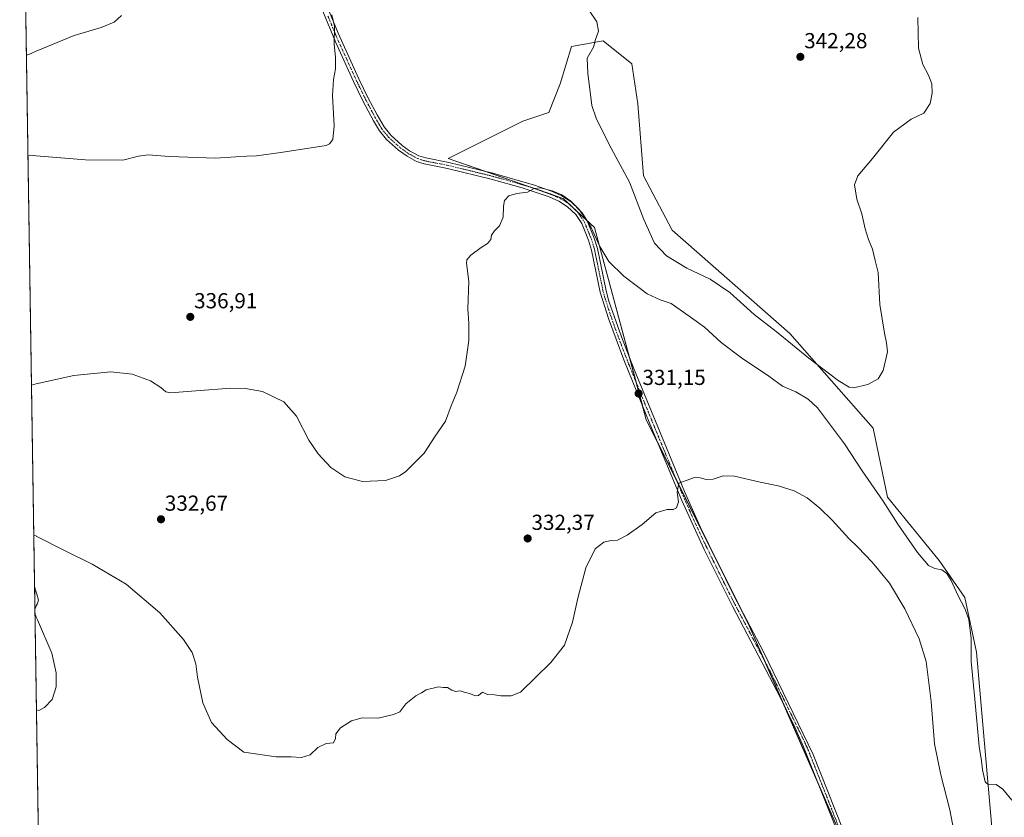
# Model space of a CAD drawing. Units: metres. Extents: x 608556 to 612039, y 4657558 to 4659925.
# Drawn here: x 608556 to 609010, y 4659321 to 4659688 of the extents above; entities that cross this region are included whole.
import ezdxf
from ezdxf.enums import TextEntityAlignment as Align

# ---------------------------------------------------------------- set-up
doc = ezdxf.new("R2010")
doc.units = ezdxf.units.M
doc.header["$MEASUREMENT"] = 0
doc.linetypes.add('TRAZO_Y_PUNTO', pattern=[1, 0.5, -0.25, 0, -0.25])
for name, color, linetype, lineweight in [('Camino', 19, 'Continuous', 0), ('Camino Cxs', 19, 'Continuous', 0), ('Camino eje', 39, 'TRAZO_Y_PUNTO', 13), ('Carátula', 7, 'Continuous', 5), ('Comarca CxS', 133, 'Continuous', 0), ('Comunidad Autónoma CxS', 142, 'Continuous', 0), ('Cultivos herbáceos CxS', 92, 'Continuous', 0), ('Curva de nivel normal', 36, 'Continuous', 0), ('Matorral', 135, 'Continuous', 0), ('Matorral CxS', 135, 'Continuous', 0), ('Municipio CxS', 142, 'Continuous', 0), ('Provincia CxS', 1, 'Continuous', 0), ('Punto de cota en terreno', 7, 'Continuous', 0), ('Rótulo de punto de cota en terreno', 19, 'Continuous', 0)]:
    doc.layers.add(name, color=color, linetype=linetype, lineweight=lineweight)
doc.styles.add('Arial', font='txt', dxfattribs={"height": 0.2})

# ---------------------------------------------------------------- blocks, each defined once
blk = doc.blocks.new('*U155')
at = {"layer": 'Cultivos herbáceos CxS', "color": 92, "linetype": 'Continuous', "lineweight": 0}
for points in [[(608565.19, 4659268.41, 325.91), (608558.43, 4659709.13, 347.86), (608563.07, 4659711.05, 347.92), (608566.94, 4659715.79, 348.31), (608614.5, 4659757.98, 350.11), (608616.94, 4659780.93, 350.54), (608620.48, 4659789.3, 349.33), (608627.28, 4659795.23, 346.91), (608635.09, 4659806.66, 344.68), (608654.95, 4659818.58, 343.98), (608667.11, 4659821.29, 343.91), (608672, 4659827.17, 343.97), (608685.86, 4659830.79, 345.11), (608704.25, 4659832.02, 345.68), (608719.28, 4659838.86, 346.65), (608737.95, 4659850.9, 348.92), (608771.42, 4659861.46, 350.67), (608794.28, 4659866.19, 351.64), (608817.54, 4659875.08, 353.33), (608817.55, 4659875.08, 353.33), (609020.91, 4659878.26, 345.23)], [(609004.76, 4659305.71, 334.09), (608996.83, 4659396.99, 335.67), (608991.53, 4659422.13, 335.62), (608979.63, 4659439.32, 335.75), (608955.81, 4659468.43, 335.73), (608949.2, 4659500.18, 338.21), (608910.84, 4659543.83, 340.72), (608856.6, 4659591.46, 343.18), (608843.37, 4659616.59, 341.56), (608840.72, 4659649.67, 344.39), (608838.08, 4659668.19, 342.61), (608824.85, 4659678.77, 340.27), (608810.29, 4659676.13, 338.94), (608805, 4659658.93, 337.94), (608799.71, 4659645.7, 337.13), (608787.8, 4659641.73, 336.9), (608753.41, 4659624.53, 336.12), (608806.32, 4659606.01, 334.83), (608820.88, 4659592.78, 335.32), (608844.69, 4659504.15, 330.81), (608892.31, 4659408.9, 327.42), (608955.81, 4659263.37, 323.77)]]:
    blk.add_polyline3d(points, dxfattribs=at)
blk = doc.blocks.new('*U168')
at = {"layer": 'Curva de nivel normal', "color": 36, "linetype": 'Continuous', "lineweight": 0}
blk.add_polyline3d([(608561.33, 4659520.06, 335), (608562.42, 4659520.36, 335), (608563.6, 4659520.63, 335), (608580.84, 4659524.51, 335), (608597.9, 4659526.25, 335), (608607.76, 4659525.13, 335), (608616.25, 4659522.08, 335), (608620.91, 4659519.04, 335), (608623.21, 4659516.92, 335), (608625.48, 4659516.48, 335), (608637.17, 4659517.48, 335), (608653.22, 4659518.66, 335), (608659.94, 4659518.59, 335), (608667.82, 4659517.2, 335), (608677.67, 4659512.4, 335), (608683.48, 4659505.71, 335), (608689.2, 4659494.78, 335), (608693.43, 4659488.33, 335), (608699.35, 4659482.03, 335), (608705.76, 4659477.78, 335), (608713.87, 4659475.62, 335), (608724.58, 4659476.07, 335), (608730.9, 4659478.29, 335), (608733.88, 4659480.23, 335), (608742.25, 4659488.78, 335), (608747.41, 4659496.59, 335), (608752.11, 4659503.44, 335), (608754.76, 4659510.5, 335), (608757.3, 4659516.84, 335), (608761.17, 4659528.85, 335), (608762.96, 4659540.57, 335), (608762.9, 4659548.51, 335), (608762.44, 4659555.16, 335), (608762.87, 4659567.83, 335), (608761.87, 4659576.24, 335), (608762.05, 4659577.74, 335), (608763.81, 4659579.98, 335), (608768.54, 4659583.51, 335), (608771.48, 4659585.3, 335), (608773.08, 4659587.15, 335), (608773.41, 4659589.15, 335), (608774.67, 4659591.15, 335), (608777.02, 4659593.48, 335), (608778.74, 4659597.48, 335), (608778.87, 4659602.48, 335), (608779.41, 4659605.22, 335), (608781.37, 4659607.33, 335), (608784.97, 4659608.38, 335), (608790.01, 4659609.02, 335), (608793.05, 4659610.75, 335), (608795.9, 4659611.02, 335), (608801.32, 4659609.69, 335), (608805.78, 4659607.79, 335), (608809.88, 4659604.9, 335), (608815.1, 4659599.46, 335), (608819.35, 4659592.7, 335), (608823.3, 4659583.99, 335), (608827.43, 4659577.08, 335), (608834.36, 4659570.23, 335), (608845.14, 4659562.13, 335), (608851.05, 4659559.38, 335), (608856.12, 4659557.7, 335), (608864.44, 4659551.83, 335), (608871.48, 4659546.72, 335), (608879.24, 4659539.7, 335), (608888.48, 4659532.69, 335), (608901.13, 4659524.25, 335), (608907.52, 4659519.58, 335), (608913.59, 4659516.97, 335), (608919.31, 4659513.57, 335), (608923.6, 4659509.66, 335), (608935.98, 4659492.95, 335), (608944.15, 4659480.5, 335), (608953.85, 4659466.54, 335), (608960.52, 4659455.92, 335), (608969.59, 4659442.86, 335), (608974.75, 4659436.93, 335), (608977.59, 4659435.52, 335), (608980.82, 4659434.9, 335), (608983.15, 4659433.23, 335), (608985.15, 4659430.07, 335), (608988.19, 4659423.32, 335), (608991.59, 4659416.85, 335), (608993.27, 4659412.02, 335), (608994.38, 4659403.3, 335), (608994.34, 4659392.64, 335), (608996.08, 4659375.3, 335), (608998.02, 4659353.53, 335), (608999.14, 4659346.87, 335), (608999.54, 4659342.7, 335), (609000.87, 4659337.31, 335), (609002.32, 4659335.92, 335), (609005.88, 4659335.98, 335), (609008.96, 4659333.93, 335), (609013.18, 4659328.74, 335)], dxfattribs=at)
blk = doc.blocks.new('*U169')
at = {"layer": 'Curva de nivel normal', "color": 36, "linetype": 'Continuous', "lineweight": 0}
blk.add_polyline3d([(608558.99, 4659672.07, 345), (608560.09, 4659672.44, 345), (608563.6, 4659673.92, 345), (608581, 4659681.25, 345), (608593.54, 4659684.91, 345), (608599.49, 4659687.32, 345), (608602.92, 4659690.48, 345)], dxfattribs=at)
blk = doc.blocks.new('*U176')
at = {"layer": 'Curva de nivel normal', "color": 36, "linetype": 'Continuous', "lineweight": 0}
for points in [[(608562.39, 4659450.81, 330), (608563.49, 4659450.57, 330), (608563.6, 4659450.51, 330), (608577.2, 4659443.53, 330), (608589.28, 4659437.61, 330), (608605.03, 4659428.35, 330), (608620.49, 4659415.09, 330), (608631.5, 4659402.78, 330), (608635.4, 4659396.87, 330), (608637.04, 4659391.63, 330), (608637.86, 4659385.4, 330), (608640.28, 4659373.6, 330), (608644.38, 4659364.57, 330), (608651.55, 4659356.79, 330), (608659.16, 4659350.98, 330), (608674.16, 4659348.76, 330), (608680.96, 4659348.81, 330), (608685.82, 4659348.4, 330), (608689.79, 4659349.72, 330), (608693.28, 4659353.07, 330), (608697.16, 4659354.85, 330), (608700.58, 4659355.27, 330), (608701.51, 4659357.14, 330), (608701.57, 4659359.3, 330), (608703.82, 4659362.05, 330), (608708.82, 4659365.42, 330), (608713.82, 4659366.74, 330), (608721.15, 4659366.52, 330), (608728.15, 4659368.27, 330), (608731.15, 4659369.56, 330), (608733.82, 4659373.19, 330), (608738.48, 4659376.88, 330), (608741.15, 4659378.24, 330), (608743.32, 4659379.63, 330), (608748.98, 4659381.08, 330), (608751.15, 4659380.7, 330), (608753.14, 4659380.72, 330), (608755.05, 4659379.43, 330), (608756.77, 4659378.86, 330), (608758.93, 4659379.16, 330), (608760.68, 4659378.61, 330), (608763.25, 4659377.96, 330), (608766.03, 4659376.82, 330), (608767.36, 4659377.08, 330), (608769.14, 4659378.56, 330), (608771.47, 4659377.42, 330), (608774.81, 4659377.34, 330), (608777.71, 4659376.86, 330), (608782.41, 4659376.91, 330), (608786.71, 4659378.54, 330), (608800.62, 4659392.19, 330), (608806.96, 4659400.19, 330), (608810.64, 4659410.78, 330), (608813.08, 4659421.88, 330), (608816.84, 4659435.85, 330), (608821.08, 4659444.62, 330), (608825.05, 4659447.68, 330), (608828.48, 4659448.5, 330), (608831.38, 4659448.65, 330), (608835.8, 4659450.85, 330), (608842.8, 4659455.91, 330), (608849.08, 4659461.24, 330), (608854.26, 4659462.71, 330), (608857, 4659462.68, 330), (608858.58, 4659463.52, 330), (608859.46, 4659466.26, 330), (608858.98, 4659470.76, 330), (608859.73, 4659474.85, 330), (608863.12, 4659476.16, 330), (608866.86, 4659477.47, 330), (608869.58, 4659477.41, 330), (608872.24, 4659476.5, 330), (608875.55, 4659476.77, 330), (608880.14, 4659478.34, 330), (608885.31, 4659478.14, 330), (608897.18, 4659475.3, 330), (608905.43, 4659473.65, 330), (608912.88, 4659471.39, 330), (608918.74, 4659468.16, 330), (608924.61, 4659463.41, 330), (608930.26, 4659457.9, 330), (608938.04, 4659449.31, 330), (608942.1, 4659445.44, 330), (608948.83, 4659438.47, 330), (608956.71, 4659428.78, 330), (608963.89, 4659416.96, 330), (608970.49, 4659403.15, 330), (608973.71, 4659392.76, 330), (608975.96, 4659374.28, 330), (608977.51, 4659354.8, 330), (608980.33, 4659340.51, 330), (608984.53, 4659324.36, 330), (608987.84, 4659307.44, 330)], [(608562.92, 4659416.71, 330), (608563.6, 4659418.3, 330), (608563.97, 4659419.16, 330), (608564.54, 4659420.93, 330), (608563.9, 4659423.74, 330), (608563.6, 4659424.65, 330), (608562.75, 4659427.23, 330)], [(608563.63, 4659370.38, 330), (608564.73, 4659370.17, 330), (608567.42, 4659371.48, 330), (608570.84, 4659375.15, 330), (608572.72, 4659381, 330), (608572.77, 4659387.45, 330), (608570.81, 4659396.52, 330), (608564.09, 4659411.85, 330), (608563.6, 4659413.11, 330), (608562.95, 4659414.8, 330)]]:
    blk.add_polyline3d(points, dxfattribs=at)
blk = doc.blocks.new('5PATER')
at = {"layer": 'Carátula', "linetype": 'Continuous', "lineweight": 5}
h = blk.add_hatch(color=250, dxfattribs=at)
edge = h.paths.add_edge_path()
edge.add_ellipse((0, 0.01), major_axis=(-1.33, -1.34), ratio=0.999422, start_angle=0, end_angle=360)

msp = doc.modelspace()

# ---------------------------------------------------------------- linework, layer by layer
at = {"layer": 'Camino', "color": 19, "linetype": 'Continuous', "lineweight": 0}
for points in [[(608935.8, 4659306.49, 324.64), (608917.19, 4659353.38, 325.85), (608913.11, 4659362.5, 326.11), (608906.5, 4659375.97, 326.45), (608884.35, 4659418.26, 327.95), (608871.4, 4659444.28, 328.91), (608861.06, 4659466.89, 329.84), (608846.27, 4659502.27, 330.69), (608834.34, 4659531.72, 331.7), (608827.24, 4659550.76, 332.52), (608823.44, 4659562.91, 333.09), (608819.46, 4659582.33, 334.02), (608818.09, 4659586.86, 334.45), (608814.95, 4659594.5, 334.45), (608812.2, 4659598.66, 334.52), (608808.42, 4659602.31, 334.62), (608804.43, 4659604.9, 334.8), (608799.98, 4659606.87, 334.85), (608787.55, 4659611.06, 335.02), (608773.25, 4659615.07, 335.25), (608753.08, 4659619.98, 335.96), (608742.38, 4659622.07, 336.35), (608738.85, 4659623.17, 336.43), (608734.46, 4659625.53, 336.82), (608730.5, 4659628.35, 336.87), (608724.91, 4659633.33, 337.6), (608721.79, 4659637.23, 337.79), (608719, 4659641.9, 338.11), (608714.12, 4659651.07, 338.47), (608709.74, 4659660.04, 338.89), (608701.42, 4659678.29, 339.84), (608693.26, 4659698.08, 340.57)], [(608695.81, 4659699.15, 340.21), (608702.74, 4659682.21, 339.61), (608712.21, 4659661.29, 338.51), (608716.59, 4659652.32, 338.13), (608720.6, 4659644.71, 337.8), (608723.84, 4659639.16, 337.45), (608726.93, 4659635.23, 337.17), (608732.23, 4659630.51, 336.75), (608735.56, 4659628.12, 336.53), (608739.94, 4659625.72, 336.57), (608743.06, 4659624.75, 336.39), (608753.67, 4659622.68, 335.97), (608773.95, 4659617.74, 335.29), (608793.18, 4659612.23, 335.09), (608801, 4659609.44, 334.9), (608805.74, 4659607.34, 334.92), (608810.13, 4659604.5, 334.9), (608813.78, 4659601.09, 334.93), (608817.4, 4659595.82, 334.95), (608820.69, 4659587.79, 334.97), (608822.14, 4659583.01, 334.52), (608826.13, 4659563.57, 333.28), (608827.48, 4659558.77, 333.02), (608833.21, 4659542.33, 332.18), (608838.75, 4659528.1, 331.55), (608862.28, 4659471.06, 329.88), (608869.69, 4659454.38, 329.3), (608884.95, 4659423.14, 328.01), (608898.49, 4659397.41, 327.11), (608921.61, 4659349.87, 325.74), (608955.33, 4659264.64, 323.81)]]:
    msp.add_polyline3d(points, dxfattribs=at)
at = {"layer": 'Camino Cxs', "color": 19, "linetype": 'Continuous', "lineweight": 0}
for points in [[(608935.8, 4659306.49, 324.64), (608917.19, 4659353.38, 325.85), (608913.11, 4659362.5, 326.11), (608906.5, 4659375.97, 326.45), (608884.35, 4659418.26, 327.95), (608871.4, 4659444.28, 328.91), (608861.06, 4659466.89, 329.84), (608846.27, 4659502.27, 330.69), (608834.34, 4659531.72, 331.7), (608827.24, 4659550.76, 332.52), (608823.44, 4659562.91, 333.09), (608819.46, 4659582.33, 334.02), (608818.09, 4659586.86, 334.45), (608814.95, 4659594.5, 334.45), (608812.2, 4659598.66, 334.52), (608808.42, 4659602.31, 334.62), (608804.43, 4659604.9, 334.8), (608799.98, 4659606.87, 334.85), (608787.55, 4659611.06, 335.02), (608773.25, 4659615.07, 335.25), (608753.08, 4659619.98, 335.96), (608742.38, 4659622.07, 336.35), (608738.85, 4659623.17, 336.43), (608734.46, 4659625.53, 336.82), (608730.5, 4659628.35, 336.87), (608724.91, 4659633.33, 337.6), (608721.79, 4659637.23, 337.79), (608719, 4659641.9, 338.11), (608714.12, 4659651.07, 338.47), (608709.74, 4659660.04, 338.89), (608701.42, 4659678.29, 339.84), (608693.26, 4659698.08, 340.57)], [(608695.81, 4659699.15, 340.21), (608702.74, 4659682.21, 339.61), (608712.21, 4659661.29, 338.51), (608716.59, 4659652.32, 338.13), (608720.6, 4659644.71, 337.8), (608723.84, 4659639.16, 337.45), (608726.93, 4659635.23, 337.17), (608732.23, 4659630.51, 336.75), (608735.56, 4659628.12, 336.53), (608739.94, 4659625.72, 336.57), (608743.06, 4659624.75, 336.39), (608753.67, 4659622.68, 335.97), (608773.95, 4659617.74, 335.29), (608793.18, 4659612.23, 335.09), (608801, 4659609.44, 334.9), (608805.74, 4659607.34, 334.92), (608810.13, 4659604.5, 334.9), (608813.78, 4659601.09, 334.93), (608817.4, 4659595.82, 334.95), (608820.69, 4659587.79, 334.97), (608822.14, 4659583.01, 334.52), (608826.13, 4659563.57, 333.28), (608827.48, 4659558.77, 333.02), (608833.21, 4659542.33, 332.18), (608838.75, 4659528.1, 331.55), (608862.28, 4659471.06, 329.88), (608869.69, 4659454.38, 329.3), (608884.95, 4659423.14, 328.01), (608898.49, 4659397.41, 327.11), (608921.61, 4659349.87, 325.74), (608955.33, 4659264.64, 323.81)]]:
    msp.add_polyline3d(points, dxfattribs=at)
at = {"layer": 'Camino eje', "color": 39, "linetype": 'TRAZO_Y_PUNTO', "lineweight": 13}
msp.add_polyline3d([(608698, 4659690.15, 340), (608702.08, 4659680.25, 339.74), (608706.82, 4659669.79, 339.13), (608710.98, 4659660.67, 338.7), (608715.36, 4659651.7, 338.29), (608719.8, 4659643.31, 337.98), (608721.42, 4659640.53, 337.65), (608722.82, 4659638.2, 337.54), (608724.36, 4659636.23, 337.57), (608725.92, 4659634.28, 337.29), (608731.37, 4659629.43, 336.69), (608735.01, 4659626.83, 336.64), (608739.4, 4659624.45, 336.43), (608742.72, 4659623.41, 336.17), (608753.38, 4659621.33, 335.96), (608773.6, 4659616.41, 335.26), (608780.75, 4659614.4, 335.15), (608790.37, 4659611.65, 335.05), (608796.58, 4659609.55, 334.92), (608800.49, 4659608.16, 334.83), (608805.09, 4659606.12, 334.84), (608809.28, 4659603.41, 334.75), (608811.1, 4659601.7, 334.68), (608812.99, 4659599.88, 334.72), (608814.8, 4659597.24, 334.67), (608816.18, 4659595.16, 334.71), (608819.39, 4659587.33, 334.72), (608820.8, 4659582.67, 334.27), (608824.79, 4659563.24, 333.18), (608825.46, 4659560.84, 333.04), (608827.36, 4659554.77, 332.73), (608830.23, 4659546.55, 332.45), (608833.78, 4659537.03, 331.95), (608836.55, 4659529.91, 331.58), (608842.51, 4659515.19, 331.08), (608854.28, 4659486.67, 330.32), (608861.67, 4659468.98, 329.83), (608865.38, 4659460.64, 329.6), (608870.55, 4659449.33, 329.14), (608878.18, 4659433.71, 328.5), (608884.65, 4659420.7, 327.97), (608891.42, 4659407.84, 327.4), (608902.5, 4659386.69, 326.77), (608914.06, 4659362.92, 326.11), (608917.36, 4659356.19, 325.92), (608919.4, 4659351.63, 325.84), (608928.71, 4659328.18, 325.34), (608954.03, 4659264.17, 323.84)], dxfattribs=at)
at = {"layer": 'Comarca CxS', "color": 133, "linetype": 'Continuous', "lineweight": 0}
msp.add_polyline3d([(612038.9, 4657611.73, 295.72), (608591.46, 4657557.9, 309.33), (608555.94, 4659871, 357.47), (612002.28, 4659924.8, 333.67), (612038.9, 4657611.73, 295.72)], close=True, dxfattribs=at)
at = {"layer": 'Comunidad Autónoma CxS', "color": 142, "linetype": 'Continuous', "lineweight": 0}
msp.add_polyline3d([(612038.9, 4657611.73, 295.72), (608591.46, 4657557.9, 309.33), (608555.94, 4659871, 357.47), (612002.28, 4659924.8, 333.67), (612038.9, 4657611.73, 295.72)], close=True, dxfattribs=at)
at = {"layer": 'Cultivos herbáceos CxS', "color": 92, "linetype": 'Continuous', "lineweight": 0}
for points in [[(608565.19, 4659268.41, 325.91), (608558.43, 4659709.13, 347.86)], [(608940.06, 4659299.48, 324.54), (608923.73, 4659336.91, 325.53), (608908.15, 4659372.62, 326.43), (608899.56, 4659392.3, 326.98), (608892.31, 4659408.9, 327.42), (608889.82, 4659413.89, 327.65), (608874.67, 4659444.19, 328.86), (608858.58, 4659476.36, 330.08), (608849.55, 4659494.43, 330.53), (608844.69, 4659504.15, 330.81), (608843.07, 4659510.16, 331.01), (608840.18, 4659520.95, 331.29), (608837.15, 4659532.21, 331.7), (608820.88, 4659592.78, 335.32), (608817.18, 4659596.15, 334.93), (608811.63, 4659601.18, 334.67), (608808.98, 4659603.59, 334.76), (608806.32, 4659606.01, 334.83), (608801.59, 4659607.67, 334.83), (608789.6, 4659611.86, 335.05), (608770.21, 4659618.65, 335.31), (608753.41, 4659624.53, 336.12), (608787.8, 4659641.73, 336.9), (608799.71, 4659645.7, 337.13), (608805, 4659658.93, 337.94), (608810.29, 4659676.13, 338.94), (608824.85, 4659678.77, 340.27), (608838.07, 4659668.19, 342.61), (608840.72, 4659649.67, 344.39), (608843.37, 4659616.59, 341.56), (608856.6, 4659591.46, 343.18), (608910.84, 4659543.83, 340.72), (608949.2, 4659500.18, 338.21), (608955.81, 4659468.43, 335.73), (608979.63, 4659439.32, 335.75), (608991.53, 4659422.13, 335.62), (608996.82, 4659396.99, 335.67), (609004.76, 4659305.71, 334.09)]]:
    msp.add_polyline3d(points, dxfattribs=at)
at = {"layer": 'Curva de nivel normal', "color": 36, "linetype": 'Continuous', "lineweight": 0}
for points in [[(608818.4, 4659692.8, 340), (608821.93, 4659687.47, 340), (608822.66, 4659683.14, 340), (608821.35, 4659679.36, 340), (608820.33, 4659675.9, 340), (608817.5, 4659670.72, 340), (608817.67, 4659663.83, 340), (608819.65, 4659648.92, 340), (608821.62, 4659643.08, 340), (608827.4, 4659631.24, 340), (608836.98, 4659613.56, 340), (608843.56, 4659596.48, 340), (608848.48, 4659585.51, 340), (608854.02, 4659579.62, 340), (608863.43, 4659573.95, 340), (608874.18, 4659568.98, 340), (608883.12, 4659562.83, 340), (608894.42, 4659552.66, 340), (608904.6, 4659544.77, 340), (608919.52, 4659532.44, 340), (608933.14, 4659522.2, 340), (608938.21, 4659519.2, 340), (608940.21, 4659518.8, 340), (608946.71, 4659520.41, 340), (608951.46, 4659523.03, 340), (608953.85, 4659526.83, 340), (608955.88, 4659535.49, 340), (608955.32, 4659539.49, 340), (608954.5, 4659544.04, 340), (608952.29, 4659557.16, 340), (608951.52, 4659572.05, 340), (608950.12, 4659577.56, 340), (608948.91, 4659582.8, 340), (608947.11, 4659587.15, 340), (608945.6, 4659592.12, 340), (608944.02, 4659598.96, 340), (608941.75, 4659605.74, 340), (608940.59, 4659612.32, 340), (608942.15, 4659616.56, 340), (608948.86, 4659624.47, 340), (608958.63, 4659636.68, 340), (608966.78, 4659642.64, 340), (608972.56, 4659645.39, 340), (608975.51, 4659649.83, 340), (608976.47, 4659654.63, 340), (608976.21, 4659658.97, 340), (608974.77, 4659662.87, 340), (608972.05, 4659667.86, 340), (608970.17, 4659675.34, 340), (608969.88, 4659689.57, 340)], [(608559.7, 4659625.89, 340), (608560.8, 4659626.01, 340), (608563.6, 4659625.78, 340), (608586.34, 4659623.91, 340), (608603.5, 4659623.79, 340), (608610.73, 4659625.56, 340), (608615.09, 4659626.24, 340), (608624.91, 4659625.46, 340), (608646.24, 4659624.62, 340), (608655.47, 4659625.24, 340), (608660.57, 4659625.67, 340), (608665.01, 4659625.7, 340), (608676.2, 4659627.26, 340), (608697.16, 4659630.52, 340), (608698.74, 4659631.27, 340), (608700.26, 4659633.32, 340), (608700.88, 4659639.58, 340), (608700.13, 4659653.57, 340), (608700.48, 4659660.99, 340), (608701.42, 4659665.79, 340), (608701.45, 4659671.11, 340), (608700.82, 4659677.39, 340), (608700.94, 4659685.55, 340), (608699.71, 4659690.68, 340)]]:
    msp.add_polyline3d(points, dxfattribs=at)
at = {"layer": 'Matorral', "color": 135, "linetype": 'Continuous', "lineweight": 0}
msp.add_polyline3d([(608940.06, 4659299.48, 324.54), (608923.73, 4659336.91, 325.53), (608908.15, 4659372.62, 326.43), (608899.56, 4659392.3, 326.98), (608892.31, 4659408.9, 327.42), (608889.82, 4659413.89, 327.65), (608874.67, 4659444.19, 328.86), (608858.58, 4659476.36, 330.08), (608849.55, 4659494.43, 330.53), (608844.69, 4659504.15, 330.81), (608843.07, 4659510.16, 331.01), (608840.18, 4659520.95, 331.29), (608837.15, 4659532.21, 331.7), (608820.88, 4659592.78, 335.32), (608817.18, 4659596.15, 334.93), (608811.63, 4659601.18, 334.67), (608808.98, 4659603.59, 334.76), (608806.32, 4659606.01, 334.83), (608801.59, 4659607.67, 334.83), (608789.6, 4659611.86, 335.05), (608770.21, 4659618.65, 335.31), (608753.41, 4659624.53, 336.12), (608787.8, 4659641.73, 336.9), (608799.71, 4659645.7, 337.13), (608805, 4659658.93, 337.94), (608810.29, 4659676.13, 338.94), (608824.85, 4659678.77, 340.27), (608838.07, 4659668.19, 342.61), (608840.72, 4659649.67, 344.39), (608843.37, 4659616.59, 341.56), (608856.6, 4659591.46, 343.18), (608910.84, 4659543.83, 340.72), (608949.2, 4659500.18, 338.21), (608955.81, 4659468.43, 335.73), (608979.63, 4659439.32, 335.75), (608991.53, 4659422.13, 335.62), (608996.82, 4659396.99, 335.67), (609004.76, 4659305.71, 334.09)], dxfattribs=at)
at = {"layer": 'Matorral CxS', "color": 135, "linetype": 'Continuous', "lineweight": 0}
msp.add_polyline3d([(608955.81, 4659263.37, 323.77), (608892.31, 4659408.9, 327.42), (608844.69, 4659504.15, 330.81), (608820.88, 4659592.78, 335.32), (608806.32, 4659606.01, 334.83), (608753.41, 4659624.53, 336.12), (608787.8, 4659641.73, 336.9), (608799.71, 4659645.7, 337.13), (608805, 4659658.93, 337.94), (608810.29, 4659676.13, 338.94), (608824.85, 4659678.77, 340.27), (608838.08, 4659668.19, 342.61), (608840.72, 4659649.67, 344.39), (608843.37, 4659616.59, 341.56), (608856.6, 4659591.46, 343.18), (608910.84, 4659543.83, 340.72), (608949.2, 4659500.18, 338.21), (608955.81, 4659468.43, 335.73), (608979.63, 4659439.32, 335.75), (608991.53, 4659422.13, 335.62), (608996.83, 4659396.99, 335.67), (609004.76, 4659305.71, 334.09)], dxfattribs=at)
at = {"layer": 'Municipio CxS', "color": 142, "linetype": 'Continuous', "lineweight": 0}
msp.add_polyline3d([(610196.14, 4657851.37, 297.39), (610084.89, 4657874.63, 297.67), (610002.14, 4657902.3, 298.43), (609843.5, 4657957.78, 299.3), (609664.78, 4658019.5, 301.42), (609545.93, 4658063.62, 303.5), (609463.96, 4658099.05, 304.02), (609346.18, 4658152.21, 304.07), (609223, 4658206.52, 305.21), (609055.32, 4658278.16, 307.12), (608885.1, 4658352.48, 308.61), (608727.34, 4658419.92, 311.14), (608679.41, 4658439.8, 312.83), (608654.11, 4658450.64, 314.1), (608637.33, 4658453.96, 314.87), (608610.49, 4658455.52, 315.76), (608577.66, 4658456.88, 316.89), (608555.94, 4659871, 357.47), (612002.28, 4659924.8, 333.67)], dxfattribs=at)
at = {"layer": 'Provincia CxS', "color": 1, "linetype": 'Continuous', "lineweight": 0}
msp.add_polyline3d([(610506.23, 4657587.8, 291.31), (608591.46, 4657557.9, 309.33), (608577.66, 4658456.88, 316.89), (608555.94, 4659871, 357.47), (612002.28, 4659924.8, 333.67), (612038.9, 4657611.73, 295.72), (610506.23, 4657587.8, 291.31)], close=True, dxfattribs=at)

# ---------------------------------------------------------------- block references
at = {"layer": 'Cultivos herbáceos CxS', "color": 92, "linetype": 'Continuous', "lineweight": 0}
msp.add_blockref('*U155', (0, 0), dxfattribs=at)
at = {"layer": 'Curva de nivel normal', "color": 36, "linetype": 'Continuous', "lineweight": 0}
for name in ['*U169', '*U168', '*U176']:
    msp.add_blockref(name, (0, 0), dxfattribs=at)
at = {"layer": 'Punto de cota en terreno', "linetype": 'Continuous', "lineweight": 0}
for p in [(608915.67, 4659671.38, 342.28), (608634.55, 4659551.53, 336.91), (608841.16, 4659516.19, 331.15), (608621.06, 4659458.23, 332.67), (608790.02, 4659449.4, 332.37)]:
    msp.add_blockref('5PATER', p, dxfattribs=at)

# ---------------------------------------------------------------- texts
at = {"layer": 'Rótulo de punto de cota en terreno', "color": 19, "linetype": 'Continuous', "lineweight": 0, "style": 'Arial'}
for s, p in [('342,28', (608917.43, 4659673.14)), ('336,91', (608636.31, 4659553.29)), ('331,15', (608842.92, 4659517.95)), ('332,67', (608622.82, 4659459.99)), ('332,37', (608791.78, 4659451.16))]:
    msp.add_text(s, height=7, dxfattribs=at).set_placement(p, align=Align.BOTTOM_LEFT)

doc.saveas('drawing.dxf')
